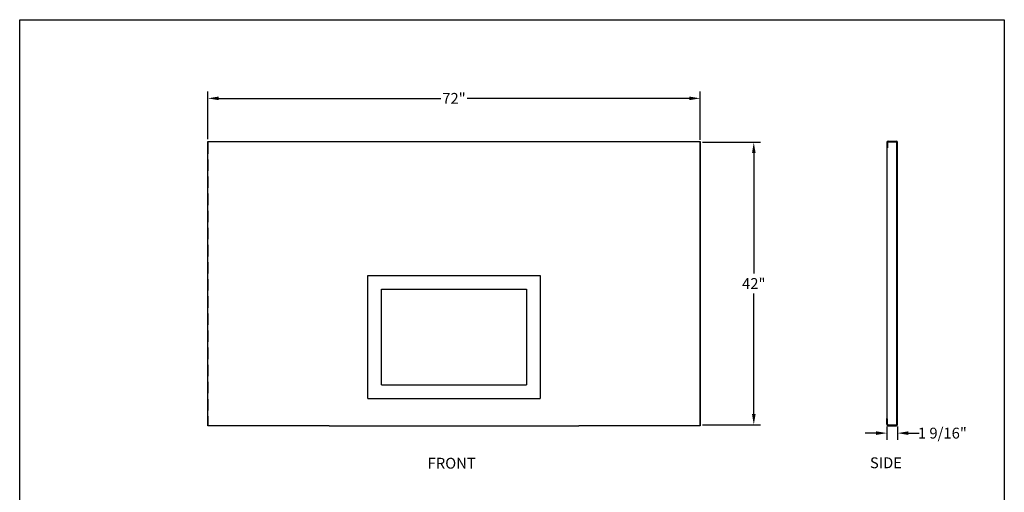
# Model space of a CAD drawing. Extents: x 318 to 727, y -33 to 253.
# Drawn here: x 511 to 727, y 149 to 253 of the extents above; entities that cross this region are included whole.
import ezdxf

# ---------------------------------------------------------------- set-up
doc = ezdxf.new("R2010")
doc.units = 0
doc.header["$LTSCALE"] = 5
doc.header["$MEASUREMENT"] = 0
doc.linetypes.add('DASHED', pattern=[0.75, 0.5, -0.25])
doc.layers.get('0').update_dxf_attribs({"linetype": 'CONTINUOUS'})
doc.layers.add('ZZ-7-VERYFINE', color=7, linetype='CONTINUOUS')
doc.styles.add('ZZ-DIMENSIONS', font='ARIALN.TTF', dxfattribs={"height": 2.38})
doc.styles.add('ZZ-NOTES', font='ARIALN.TTF', dxfattribs={"height": 2.38})
doc.dimstyles.new('ZZ-DIM', dxfattribs={"dimtxt": 2.38, "dimasz": 2.38, "dimexe": 0.5, "dimexo": 1.5, "dimgap": 1, "dimtad": 1, "dimzin": 0, "dimdsep": 46, "dimtxsty": 'ZZ-DIMENSIONS', "dimcen": 1, "dimclrd": 256, "dimclre": 256, "dimclrt": 256, "dimadec": 0, "dimazin": 0, "dimtfac": 1, "dimtdec": 4, "dimtofl": 0, "dimtmove": 0, "dimatfit": 3, "dimfxl": 1, "dimtolj": 1, "dimtzin": 0, "dimarcsym": 0})
doc.dimstyles.new('ZZ-DIM$0', dxfattribs={"dimtxt": 2.38, "dimasz": 2.38, "dimexe": 0.5, "dimexo": 1.5, "dimgap": 1, "dimtad": 1, "dimzin": 0, "dimdsep": 46, "dimtxsty": 'ZZ-DIMENSIONS', "dimcen": 1, "dimclrd": 256, "dimclre": 256, "dimclrt": 256, "dimadec": 0, "dimazin": 0, "dimtfac": 1, "dimtdec": 4, "dimtofl": 0, "dimtmove": 0, "dimatfit": 3, "dimfxl": 1, "dimtolj": 1, "dimtzin": 0, "dimarcsym": 0})

# ---------------------------------------------------------------- blocks, each defined once
blk = doc.blocks.new('*D24')
at = {"lineweight": -2, "transparency": 16777216}
for p, q in [((698.52, 162.4), (696.14, 162.4)), ((700.9, 163.83), (700.9, 160.9)), ((703.24, 163.83), (703.24, 160.9)), ((705.62, 162.4), (708, 162.4))]:
    blk.add_line(p, q, dxfattribs=at)
at = {"transparency": 16777216}
for points in [[(698.52, 162.8), (698.52, 162), (700.9, 162.4)], [(705.62, 162.8), (705.62, 162), (703.24, 162.4)]]:
    blk.add_solid(points, dxfattribs=at)
at = {"transparency": 16777216, "insert": (713.07, 162.4), "char_height": 2.38, "attachment_point": 5, "style": 'ZZ-DIMENSIONS'}
blk.add_mtext('\\A1;1 9/16"', dxfattribs=at)
blk = doc.blocks.new('*D66')
at = {"layer": 'ZZ-7-VERYFINE', "lineweight": -2, "transparency": 16777216}
for p, q in [((551.93, 226.81), (551.93, 237.25)), ((554.31, 235.75), (603.05, 235.75)), ((657.55, 235.75), (608.8, 235.75)), ((659.93, 226.63), (659.93, 237.25))]:
    blk.add_line(p, q, dxfattribs=at)
at = {"layer": 'ZZ-7-VERYFINE', "transparency": 16777216}
for points in [[(554.31, 236.15), (554.31, 235.36), (551.93, 235.75)], [(657.55, 236.15), (657.55, 235.36), (659.93, 235.75)]]:
    blk.add_solid(points, dxfattribs=at)
at = {"layer": 'ZZ-7-VERYFINE', "transparency": 16777216, "insert": (605.93, 235.75), "char_height": 2.38, "attachment_point": 5, "style": 'ZZ-DIMENSIONS'}
blk.add_mtext('\\A1;72"', dxfattribs=at)
blk = doc.blocks.new('*D67')
at = {"layer": 'ZZ-7-VERYFINE', "lineweight": -2, "transparency": 16777216}
for p, q in [((660.43, 226.13), (673.2, 226.13)), ((671.7, 223.75), (671.7, 197.37)), ((671.7, 166.6), (671.7, 192.98)), ((660.43, 164.22), (673.2, 164.22))]:
    blk.add_line(p, q, dxfattribs=at)
at = {"layer": 'ZZ-7-VERYFINE', "transparency": 16777216}
for points in [[(671.31, 223.75), (672.1, 223.75), (671.7, 226.13)], [(671.31, 166.6), (672.1, 166.6), (671.7, 164.22)]]:
    blk.add_solid(points, dxfattribs=at)
at = {"layer": 'ZZ-7-VERYFINE', "transparency": 16777216, "insert": (671.7, 195.17), "char_height": 2.38, "attachment_point": 5, "style": 'ZZ-DIMENSIONS'}
blk.add_mtext('\\A1;42"', dxfattribs=at)

msp = doc.modelspace()

# ---------------------------------------------------------------- linework, layer by layer
for p, q in [((510.658, 252.985), (726.658, 252.985)), ((510.658, -27.015), (510.658, 252.985)), ((726.658, 252.985), (726.658, -27.015)), ((551.927, 164.033), (551.927, 226.314)), ((551.927, 226.314), (659.927, 226.314)), ((659.927, 226.314), (659.927, 164.033)), ((659.927, 164.221), (659.927, 226.126)), ((700.901, 226.108), (700.901, 224.87)), ((700.901, 224.87), (700.901, 165.571)), ((701.057, 226.102), (701.057, 224.884)), ((701.201, 226.408), (702.944, 226.408)), ((701.207, 226.252), (702.938, 226.252)), ((703.088, 164.339), (703.088, 226.102)), ((703.244, 164.333), (703.244, 226.108)), ((587.035, 196.969), (624.82, 196.969)), ((587.035, 169.969), (587.035, 196.969)), ((624.82, 196.969), (624.82, 169.969)), ((587.035, 169.969), (587.035, 194.564)), ((590.035, 193.969), (621.82, 193.969)), ((590.035, 172.969), (590.035, 193.969)), ((621.82, 193.969), (621.82, 172.969)), ((590.035, 172.969), (621.82, 172.969)), ((587.035, 169.969), (624.82, 169.969)), ((700.901, 164.333), (700.901, 165.571)), ((701.057, 164.339), (701.057, 165.557)), ((701.207, 164.189), (702.938, 164.189)), ((578.552, 164.033), (551.927, 164.033)), ((578.552, 164.033), (633.302, 164.033)), ((659.927, 164.033), (633.302, 164.033)), ((701.201, 164.033), (702.944, 164.033))]:
    msp.add_line(p, q)
at = {"linetype": 'DASHED'}
msp.add_line((551.927, 226.126), (551.927, 164.221), dxfattribs=at)
for centre, radius, start, end in [((701.201, 226.108), 0.3, 90, 180), ((701.207, 226.102), 0.15, 90, 180), ((702.938, 226.102), 0.15, 0, 90), ((702.944, 226.108), 0.3, 0, 90), ((701.201, 164.333), 0.3, 180, 270), ((701.207, 164.339), 0.15, 180, 270), ((702.938, 164.339), 0.15, 270, 0), ((702.944, 164.333), 0.3, 270, 0)]:
    msp.add_arc(centre, radius, start, end)

# ---------------------------------------------------------------- texts
at = {"style": 'ZZ-NOTES'}
for s, p in [('%%UFRONT', (600.152, 154.615)), ('%%USIDE', (697.177, 154.707))]:
    msp.add_text(s, height=2.38, dxfattribs=at).set_placement(p)

# ---------------------------------------------------------------- dimensions: what is measured, and where the dimension line sits
dim = msp.add_linear_dim(base=(703.244, 162.398), p1=(700.901, 164.333), p2=(703.244, 164.333), text='1 9/16"', dimstyle='ZZ-DIM', override={"dimexe": 1.5, "dimexo": 0.5, "dimtad": 0})
dim.commit()
dim.dimension.update_dxf_attribs({"geometry": '*D24', "text_midpoint": (713.068, 162.398)})
at = {"layer": 'ZZ-7-VERYFINE'}
for base, p1, p2, angle, text, override, picture, middle in [((659.927, 235.754), (551.927, 226.314), (659.927, 226.126), 0, '72"', {"dimexe": 1.5, "dimexo": 0.5, "dimtad": 0, "dimpost": ''}, '*D66', (605.927, 235.754)), ((671.703, 164.221), (659.927, 226.126), (659.927, 164.221), 90, '42"', {"dimexe": 1.5, "dimexo": 0.5, "dimtad": 0, "dimtih": 1, "dimpost": ''}, '*D67', (671.703, 195.173))]:
    dim = msp.add_linear_dim(base=base, p1=p1, p2=p2, angle=angle, text=text, dimstyle='ZZ-DIM$0', override=override, dxfattribs=at)
    dim.commit()
    dim.dimension.update_dxf_attribs({"geometry": picture, "text_midpoint": middle})

doc.saveas('drawing.dxf')
